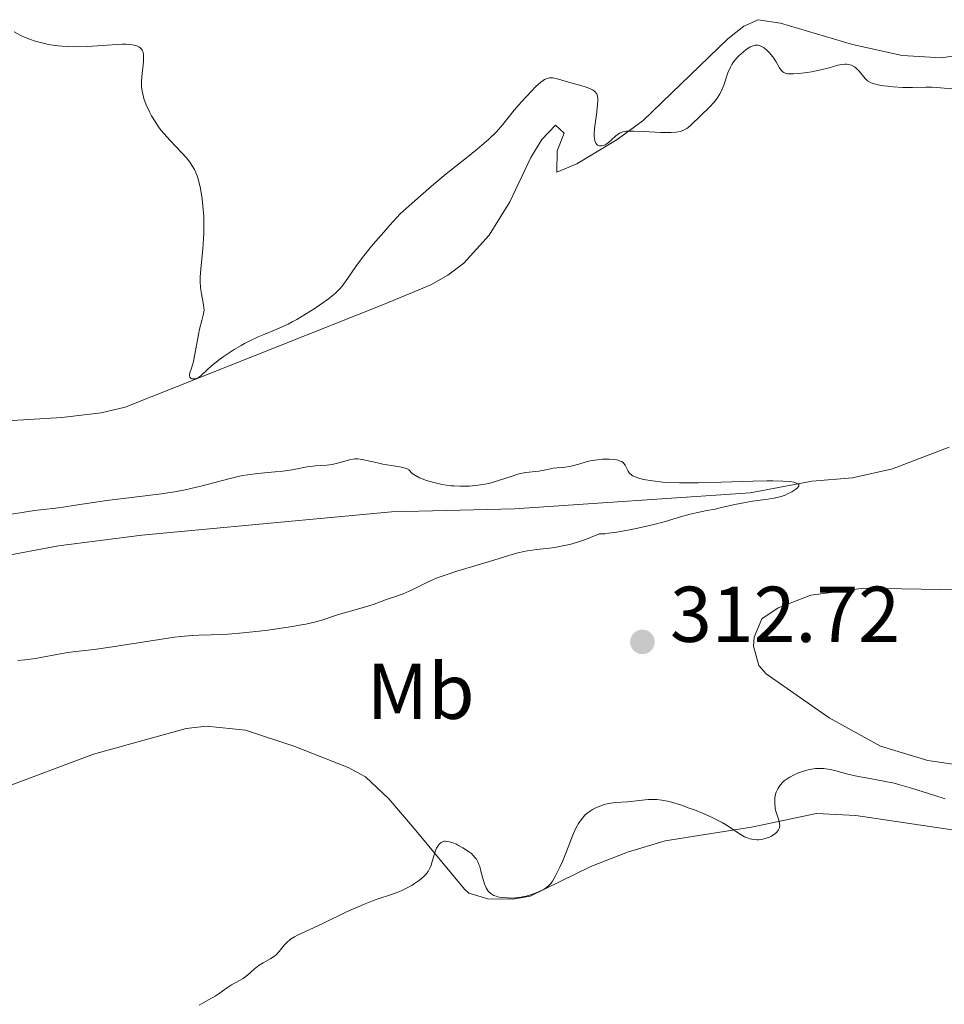
# Model space of a CAD drawing. Units: metres. Extents: x 622261 to 629234, y 4660096 to 4664845.
# Drawn here: x 623947 to 624064, y 4661001 to 4661126 of the extents above; entities that cross this region are included whole.
import ezdxf
from ezdxf.enums import TextEntityAlignment as Align

# ---------------------------------------------------------------- set-up
doc = ezdxf.new("R2010")
doc.units = ezdxf.units.M
doc.header["$MEASUREMENT"] = 0
doc.linetypes.add('DGN Style 3', pattern=[467.51768, 333.9412, -133.57648])
for name, color, linetype, lineweight in [('Entidades rústicas y varios', 7, 'Continuous', 0), ('Hidrografía', 7, 'Continuous', 0), ('Relieve y altimetría', 7, 'Continuous', 0), ('Textos de rotulación', 7, 'Continuous', 0)]:
    doc.layers.add(name, color=color, linetype=linetype, lineweight=lineweight)
doc.styles.add('Style-arial', font='arial.shx', dxfattribs={"bigfont": 'arialbig.shx'})
doc.styles.add('Style-arialn', font='arialn.shx', dxfattribs={"bigfont": 'arialnbig.shx'})

# ---------------------------------------------------------------- blocks, each defined once
blk = doc.blocks.new('5PATER')
at = {"layer": 'Relieve y altimetría', "linetype": 'Continuous', "lineweight": 0}
h = blk.add_hatch(color=250, dxfattribs=at)
edge = h.paths.add_edge_path()
edge.add_ellipse((0, 0), major_axis=(-1.095731440368496, -1.110710697860881), ratio=0.999422240966032, start_angle=0, end_angle=360)

msp = doc.modelspace()

# ---------------------------------------------------------------- linework, layer by layer
at = {"layer": 'Entidades rústicas y varios', "color": 92, "linetype": 'Continuous', "lineweight": 0}
for points in [[(624065.8599999994, 4661121.73, 316.43), (624063.4200000018, 4661121.370000001, 316.18), (624058.3999999985, 4661121.66, 316.1), (624052.1099999994, 4661123.050000001, 315.35), (624043, 4661125.739999998, 315.72), (624040.1400000006, 4661126.199999999, 315.77), (624038.3500000015, 4661125.399999999, 315.91), (624036.3200000003, 4661123.780000001, 315.89), (624025.5599999987, 4661113.440000001, 314.23), (624022.2800000012, 4661111.030000001, 314.36), (624017.1600000001, 4661107.940000001, 314.79), (624014.6499999985, 4661106.879999999, 314.59), (624014.6600000001, 4661109.59, 314.8), (624015.5399999991, 4661111.800000001, 314.8), (624014.4800000004, 4661112.809999999, 314.8), (624012.7399999984, 4661111.030000001, 314.82), (624011.3399999999, 4661108.739999998, 314.83), (624008.6900000013, 4661103.129999999, 313.56), (624006.0700000003, 4661098.899999999, 313.62), (624002.8399999999, 4661095.32, 314.21), (624000.8200000003, 4661093.809999999, 314.43), (623998.6499999985, 4661092.580000002, 314.64), (623992.8599999994, 4661090.16, 314.17), (623959.9100000001, 4661077.07, 313.53), (623956.8500000015, 4661076.34, 313.07), (623951.879999999, 4661075.77, 313.12), (623885.1400000006, 4661071.719999999, 310.87)], [(624066.620000001, 4661031.57, 314.44), (624061.6799999997, 4661032.289999999, 314.28), (624055.6799999997, 4661034.120000001, 314.35), (624049.1499999985, 4661037.699999999, 313.71), (624041.1700000018, 4661043.27, 313.08), (624040.2399999984, 4661044.32, 312.96), (624039.5599999987, 4661046.780000001, 312.83), (624039.6600000001, 4661047.940000001, 312.75), (624040.6099999994, 4661050.23, 312.62), (624042.7100000009, 4661051.620000001, 312.53), (624046.8200000003, 4661053.239999998, 312.38), (624053.5399999991, 4661054.129999999, 312.35), (624075.3000000007, 4661053.73, 312.89)], [(623944.1900000013, 4661028.68, 314), (623955.8900000006, 4661033.09, 313.54), (623967.620000001, 4661036.330000002, 313.66), (623970.2100000009, 4661036.629999999, 313.71), (623975.1600000001, 4661036.109999999, 313.87), (623981.4200000018, 4661034.07, 314.18), (623988.1700000018, 4661031.399999999, 314.29), (623990.3599999994, 4661030.199999999, 314.38), (623993.3200000003, 4661027.440000001, 314.57), (623996.5599999987, 4661023.649999999, 314.7), (624002.9200000018, 4661015.960000001, 314.87), (624003.4600000009, 4661015.460000001, 314.86), (624005.870000001, 4661014.760000002, 314.85), (624009.0700000003, 4661014.690000001, 314.92), (624011.2300000004, 4661015.080000002, 314.89), (624018.9299999997, 4661018.84, 315.42), (624023.5899999999, 4661020.649999999, 315.43), (624028.370000001, 4661022.09, 315.43), (624039.3000000007, 4661023.850000001, 314.83), (624047.5599999987, 4661025.550000001, 315.26), (624052.5300000012, 4661025.32, 315.43), (624075.5899999999, 4661021.879999999, 316.02)]]:
    msp.add_polyline3d(points, dxfattribs=at)
at = {"layer": 'Hidrografía', "color": 142, "linetype": 'DGN Style 3', "lineweight": 13}
msp.add_polyline3d([(623943.6799999997, 4661058.039999999, 309.62), (623951.4400000013, 4661059.489999998, 309.62), (623962.0100000016, 4661060.859999999, 309.62), (623993.6600000001, 4661063.789999999, 309.62), (624009.2800000012, 4661064.170000002, 309.62), (624039.1600000001, 4661066.23, 310.1), (624047, 4661067.68, 310.34), (624052.1000000015, 4661068.120000001, 310.34), (624057.1799999997, 4661069.27, 310.34), (624064.3900000006, 4661072, 310.34)], dxfattribs=at)
at = {"layer": 'Relieve y altimetría', "color": 36, "linetype": 'Continuous', "lineweight": 0, "flags": 128}
for points, elevation in [([(623945.8099999987, 4661124.670000002), (623946.5899999999, 4661124.23), (623947.0199999996, 4661124.02), (623947.8999999985, 4661123.68), (623948.379999999, 4661123.510000002), (623949.1600000001, 4661123.289999999), (623950.0100000016, 4661123.100000001), (623950.4499999993, 4661123.02), (623951.3900000006, 4661122.890000001), (623951.8900000006, 4661122.84), (623952.6600000001, 4661122.789999999), (623953.4600000009, 4661122.780000001), (623955.1099999994, 4661122.82), (623958.2399999984, 4661123.02), (623959.5100000016, 4661123.080000002), (623960.0199999996, 4661123.09), (623960.3200000003, 4661123.07), (623960.8299999982, 4661123.02), (623961.0399999991, 4661122.989999998), (623961.379999999, 4661122.890000001), (623961.6400000006, 4661122.77), (623961.7699999996, 4661122.68), (623961.9699999988, 4661122.469999999), (623962.0500000007, 4661122.350000001), (623962.1700000018, 4661122.07), (623962.2300000004, 4661121.739999998), (623962.2399999984, 4661121.489999998), (623962.2100000009, 4661120.870000001), (623962.0100000016, 4661119.010000002), (623961.9699999988, 4661118.350000001), (623961.9699999988, 4661118.039999999), (623961.9800000004, 4661117.73)], 315), ([(624011.9600000009, 4661117.710000001), (624012.5899999999, 4661118.280000001), (624012.8999999985, 4661118.510000002), (624013.0799999982, 4661118.620000001), (624013.3999999985, 4661118.75), (624013.6999999993, 4661118.82), (624013.8599999994, 4661118.84), (624014.1099999994, 4661118.830000002), (624014.5300000012, 4661118.760000002), (624016.4100000001, 4661118.18), (624017.6900000013, 4661117.84), (624018.3299999982, 4661117.640000001), (624018.8999999985, 4661117.43), (624019.1400000006, 4661117.309999999), (624019.3900000006, 4661117.140000001), (624019.5, 4661117.039999999), (624019.620000001, 4661116.890000001), (624019.6900000013, 4661116.780000001), (624019.7800000012, 4661116.52), (624019.8200000003, 4661116.210000001), (624019.8299999982, 4661115.98), (624019.8000000007, 4661115.41), (624019.6499999985, 4661114.190000001), (624019.4200000018, 4661112.420000002), (624019.370000001, 4661111.670000002), (624019.379999999, 4661111.359999999), (624019.3900000006, 4661111.170000002), (624019.4499999993, 4661110.859999999), (624019.4899999984, 4661110.739999998), (624019.5799999982, 4661110.530000001), (624019.6999999993, 4661110.379999999), (624019.7899999991, 4661110.300000001), (624019.9800000004, 4661110.210000001), (624020.0899999999, 4661110.190000001), (624020.3299999982, 4661110.190000001), (624020.5799999982, 4661110.27), (624020.7600000016, 4661110.350000001), (624021.120000001, 4661110.59), (624021.5599999987, 4661110.949999999), (624022.129999999, 4661111.469999999), (624022.4100000001, 4661111.690000001), (624022.6499999985, 4661111.850000001), (624022.7800000012, 4661111.91), (624023, 4661111.989999998), (624023.4100000001, 4661112.059999999), (624023.6700000018, 4661112.080000002), (624024.3299999982, 4661112.080000002), (624025.6999999993, 4661112.010000002), (624027.7699999996, 4661111.899999999), (624028.7100000009, 4661111.879999999), (624029.1099999994, 4661111.890000001), (624029.7800000012, 4661111.940000001), (624030.3099999987, 4661112.039999999), (624030.6099999994, 4661112.140000001), (624030.7899999991, 4661112.219999999), (624031.120000001, 4661112.41), (624031.2899999991, 4661112.539999999), (624031.6400000006, 4661112.84), (624032.870000001, 4661114.050000001), (624033.9699999988, 4661115.100000001), (624034.5300000012, 4661115.699999999), (624034.879999999, 4661116.140000001), (624035.0399999991, 4661116.370000001), (624035.2600000016, 4661116.73), (624035.4600000009, 4661117.100000001), (624035.7899999991, 4661117.879999999), (624036.3299999982, 4661119.449999999), (624036.6400000006, 4661120.170000002), (624036.8299999982, 4661120.5), (624036.9600000009, 4661120.710000001), (624037.2399999984, 4661121.09), (624037.6999999993, 4661121.600000001), (624038.0100000016, 4661121.890000001), (624038.6099999994, 4661122.379999999), (624039.1499999985, 4661122.739999998), (624039.3999999985, 4661122.859999999), (624039.6400000006, 4661122.940000001), (624039.7600000016, 4661122.969999999), (624040, 4661122.98), (624040.120000001, 4661122.969999999), (624040.3099999987, 4661122.920000002), (624040.5, 4661122.850000001), (624040.8999999985, 4661122.620000001), (624041.2899999991, 4661122.300000001), (624041.5399999991, 4661122.050000001), (624042, 4661121.510000002), (624042.4299999997, 4661120.870000001), (624042.879999999, 4661120.100000001), (624043.0899999999, 4661119.800000001), (624043.2800000012, 4661119.600000001), (624043.3900000006, 4661119.52), (624043.5700000003, 4661119.420000002), (624043.9100000001, 4661119.34), (624044.120000001, 4661119.32), (624044.6400000006, 4661119.32), (624045.3099999987, 4661119.370000001), (624046.3599999994, 4661119.5), (624046.9200000018, 4661119.59), (624048.120000001, 4661119.830000002), (624049.1499999985, 4661120.100000001), (624050.2699999996, 4661120.420000002)], 315), ([(624050.2699999996, 4661120.420000002), (624050.75, 4661120.52), (624051.1499999985, 4661120.559999999), (624051.3399999999, 4661120.550000001), (624051.6099999994, 4661120.52), (624052, 4661120.420000002), (624052.3500000015, 4661120.239999998), (624052.5100000016, 4661120.120000001), (624052.6700000018, 4661119.989999998), (624052.9600000009, 4661119.670000002), (624053.5, 4661118.989999998), (624053.7600000016, 4661118.690000001), (624054.0300000012, 4661118.449999999), (624054.1700000018, 4661118.359999999), (624054.4899999984, 4661118.199999999), (624054.7300000004, 4661118.109999999), (624055.3399999999, 4661117.960000001), (624056.1099999994, 4661117.82), (624056.5599999987, 4661117.760000002), (624057.2899999991, 4661117.68), (624058.4899999984, 4661117.600000001), (624059.7399999984, 4661117.609999999), (624061.3999999985, 4661117.640000001), (624062.1799999997, 4661117.629999999), (624063.2600000016, 4661117.550000001), (624064.7199999988, 4661117.43)], 315), ([(623961.9800000004, 4661117.73), (623962.0500000007, 4661117.149999999), (623962.1700000018, 4661116.59), (623962.2800000012, 4661116.210000001), (623962.5799999982, 4661115.41), (623962.9899999984, 4661114.510000002), (623963.2399999984, 4661114.030000001), (623963.6900000013, 4661113.280000001), (623964.2199999988, 4661112.5), (623964.5199999996, 4661112.109999999), (623964.8599999994, 4661111.719999999), (623965.5700000003, 4661110.93), (623967.0500000007, 4661109.379999999), (623967.6999999993, 4661108.640000001), (623968.1900000013, 4661108.010000002), (623968.3999999985, 4661107.690000001), (623968.6799999997, 4661107.199999999), (623968.9200000018, 4661106.690000001), (623969.0300000012, 4661106.420000002), (623969.1700000018, 4661105.98), (623969.4200000018, 4661105.02), (623969.6000000015, 4661104.02), (623969.6799999997, 4661103.48), (623969.7699999996, 4661102.620000001), (623969.870000001, 4661101.27), (623969.8900000006, 4661099.870000001), (623969.870000001, 4661099.170000002), (623969.8399999999, 4661098.48), (623969.7300000004, 4661097.120000001), (623969.4800000004, 4661094.629999999), (623969.4200000018, 4661093.550000001), (623969.4200000018, 4661093.059999999), (623969.4699999988, 4661092.190000001), (623969.5700000003, 4661091.449999999), (623969.8000000007, 4661090.32), (623969.8900000006, 4661089.73), (623969.8999999985, 4661089.390000001), (623969.879999999, 4661089.18), (623969.7899999991, 4661088.719999999), (623969.620000001, 4661088.07), (623969.3299999982, 4661086.960000001), (623969.1799999997, 4661086.280000001), (623968.9800000004, 4661085.140000001), (623968.7100000009, 4661083.57), (623968.5599999987, 4661082.870000001), (623968.3000000007, 4661082.010000002), (623968.1099999994, 4661081.449999999), (623968.0599999987, 4661081.23), (623968.0500000007, 4661081.050000001), (623968.1099999994, 4661080.870000001), (623968.2699999996, 4661080.719999999), (623968.370000001, 4661080.690000001), (623968.6099999994, 4661080.66), (623968.8099999987, 4661080.690000001), (623969.129999999, 4661080.800000001), (623969.2800000012, 4661080.899999999), (623969.5899999999, 4661081.140000001), (623970.3299999982, 4661081.850000001), (623970.8000000007, 4661082.280000001), (623971.6799999997, 4661082.98), (623972.3399999999, 4661083.460000001), (623973.7199999988, 4661084.379999999), (623974.5899999999, 4661084.899999999), (623975.0199999996, 4661085.140000001), (623975.6900000013, 4661085.48), (623976.7800000012, 4661085.98), (623977.6099999994, 4661086.32), (623978.8399999999, 4661086.830000002), (623979.5, 4661087.120000001), (623980.5500000007, 4661087.609999999), (623981.0899999999, 4661087.890000001), (623981.6499999985, 4661088.190000001), (623982.7699999996, 4661088.850000001), (623983.8500000015, 4661089.539999999), (623984.5300000012, 4661089.989999998), (623985.6799999997, 4661090.809999999), (623986.3299999982, 4661091.32), (623986.6000000015, 4661091.559999999), (623987.0899999999, 4661092.050000001), (623987.4100000001, 4661092.43), (623988.120000001, 4661093.420000002), (623989.1400000006, 4661094.890000001), (623989.870000001, 4661095.870000001), (623990.8000000007, 4661097.050000001), (623991.3599999994, 4661097.73), (623992.6799999997, 4661099.280000001), (623993.4499999993, 4661100.149999999), (623994.7800000012, 4661101.600000001), (623996.2699999996, 4661102.949999999), (623998.7199999988, 4661105.100000001), (624000.5799999982, 4661106.649999999), (624003.1799999997, 4661108.699999999), (624004.5300000012, 4661109.780000001), (624005.1400000006, 4661110.289999999), (624005.9499999993, 4661111.010000002), (624006.9699999988, 4661112), (624007.7699999996, 4661112.899999999), (624009.2399999984, 4661114.719999999), (624010.1499999985, 4661115.780000001), (624011.4100000001, 4661117.149999999), (624011.9600000009, 4661117.710000001)], 315), ([(623945.4299999997, 4661063.530000001), (623946.6099999994, 4661063.670000002), (623948.3900000006, 4661063.969999999), (623949.5399999991, 4661064.120000001), (623951.129999999, 4661064.289999999), (623952.0399999991, 4661064.41), (623953.6099999994, 4661064.649999999), (623956.1400000006, 4661065.050000001), (623957.5799999982, 4661065.25), (623964.5, 4661066.109999999), (623966.3900000006, 4661066.390000001), (623967.5100000016, 4661066.600000001), (623968.2300000004, 4661066.75), (623969.6499999985, 4661067.09), (623973.0399999991, 4661068.010000002), (623974.2399999984, 4661068.280000001), (623974.8399999999, 4661068.399999999), (623975.4499999993, 4661068.5), (623976.6700000018, 4661068.66), (623978.9299999997, 4661068.870000001), (623979.8900000006, 4661068.969999999), (623981.0599999987, 4661069.149999999), (623982.3399999999, 4661069.399999999), (623982.9800000004, 4661069.510000002), (623984.0300000012, 4661069.620000001), (623985.4699999988, 4661069.739999998), (623986.1400000006, 4661069.830000002), (623987.0100000016, 4661070.010000002), (623988.3299999982, 4661070.399999999), (623988.8099999987, 4661070.5), (623989.0399999991, 4661070.52), (623989.3900000006, 4661070.52), (623989.9899999984, 4661070.449999999), (623990.7199999988, 4661070.289999999), (623991.9100000001, 4661070.010000002), (623992.5799999982, 4661069.870000001), (623993.6499999985, 4661069.699999999), (623994.9400000013, 4661069.489999998), (623995.4100000001, 4661069.359999999), (623995.5899999999, 4661069.289999999), (623995.8500000015, 4661069.120000001), (623996.3099999987, 4661068.68), (623996.7100000009, 4661068.399999999), (623997.2300000004, 4661068.140000001), (623997.5500000007, 4661068), (623998.0899999999, 4661067.789999999), (623999.0300000012, 4661067.510000002)], 310), ([(623999.0300000012, 4661067.510000002), (624000.0799999982, 4661067.280000001), (624000.6400000006, 4661067.190000001), (624001.1999999993, 4661067.120000001), (624001.5899999999, 4661067.09), (624002.370000001, 4661067.059999999), (624003.5399999991, 4661067.080000002), (624004.3099999987, 4661067.140000001), (624005.3000000007, 4661067.280000001), (624005.7699999996, 4661067.370000001), (624006.2899999991, 4661067.489999998), (624007.25, 4661067.760000002), (624008.9499999993, 4661068.34), (624009.6900000013, 4661068.57), (624010.0399999991, 4661068.66), (624010.6900000013, 4661068.780000001), (624012.3399999999, 4661068.960000001), (624013.0300000012, 4661069.080000002), (624013.8200000003, 4661069.27), (624014.1799999997, 4661069.34), (624014.6799999997, 4661069.399999999), (624015.3299999982, 4661069.440000001), (624015.6700000018, 4661069.469999999), (624016.2199999988, 4661069.550000001), (624016.6099999994, 4661069.629999999), (624017.4400000013, 4661069.850000001), (624018.3500000015, 4661070.129999999), (624018.870000001, 4661070.260000002), (624019.4600000009, 4661070.370000001), (624019.7800000012, 4661070.420000002), (624020.4200000018, 4661070.48), (624020.7600000016, 4661070.489999998), (624021.2600000016, 4661070.489999998), (624021.9800000004, 4661070.43), (624022.3999999985, 4661070.34), (624022.5899999999, 4661070.289999999), (624022.8299999982, 4661070.18), (624023.0300000012, 4661070.050000001), (624023.129999999, 4661069.949999999), (624023.3000000007, 4661069.73), (624023.6600000001, 4661068.98), (624023.8099999987, 4661068.75), (624023.9100000001, 4661068.640000001), (624024.0899999999, 4661068.48), (624024.2300000004, 4661068.390000001), (624024.5500000007, 4661068.23), (624025.1600000001, 4661068.02), (624025.629999999, 4661067.91), (624026.75, 4661067.73), (624028.0899999999, 4661067.59), (624028.8599999994, 4661067.539999999), (624030.1700000018, 4661067.489999998), (624032.5599999987, 4661067.489999998), (624035.4699999988, 4661067.57), (624039.4899999984, 4661067.699999999), (624041.25, 4661067.739999998), (624042.0100000016, 4661067.739999998), (624043.2699999996, 4661067.710000001), (624044.2100000009, 4661067.640000001), (624044.6700000018, 4661067.559999999), (624044.9100000001, 4661067.5), (624045.0300000012, 4661067.460000001), (624045.2199999988, 4661067.359999999), (624045.3000000007, 4661067.27), (624045.3000000007, 4661067.059999999), (624045.1099999994, 4661066.830000002), (624044.9200000018, 4661066.670000002), (624044.4299999997, 4661066.359999999), (624043.879999999, 4661066.080000002), (624043.5799999982, 4661065.940000001), (624043.0799999982, 4661065.77), (624042.5100000016, 4661065.609999999), (624042.1900000013, 4661065.539999999), (624041.1000000015, 4661065.370000001), (624039.4200000018, 4661065.149999999), (624038.5300000012, 4661065.010000002), (624037.1999999993, 4661064.739999998), (624035.5, 4661064.34), (624034.7199999988, 4661064.16), (624033.6600000001, 4661063.960000001), (624032.2899999991, 4661063.690000001), (624031.5500000007, 4661063.52), (624030.3099999987, 4661063.170000002), (624028.2199999988, 4661062.559999999), (624026.9200000018, 4661062.210000001), (624024.9100000001, 4661061.73), (624023.8399999999, 4661061.510000002), (624022.2300000004, 4661061.23), (624021.1999999993, 4661061.09), (624020.6999999993, 4661061.039999999), (624020, 4661061), (624018.6099999994, 4661060.440000001), (624017.7699999996, 4661060.140000001), (624017.2399999984, 4661059.960000001), (624016.2600000016, 4661059.68), (624015.5799999982, 4661059.52), (624014.370000001, 4661059.280000001), (624013.3099999987, 4661059.140000001), (624012.0700000003, 4661059.02), (624011.5, 4661058.960000001), (624010.8900000006, 4661058.859999999)], 310), ([(624010.8900000006, 4661058.859999999), (624010.4899999984, 4661058.789999999), (624009.6999999993, 4661058.609999999), (624008.5399999991, 4661058.280000001), (624006.1000000015, 4661057.52), (624001.9400000013, 4661056.280000001), (624000.6099999994, 4661055.84), (623999.9800000004, 4661055.620000001), (623999.3900000006, 4661055.390000001), (623998.3200000003, 4661054.920000002), (623997.3900000006, 4661054.469999999), (623996.3599999994, 4661053.949999999), (623995.9299999997, 4661053.739999998), (623995.1499999985, 4661053.41), (623993.7899999991, 4661052.960000001), (623992.9200000018, 4661052.640000001), (623991.4800000004, 4661052.109999999), (623990.6600000001, 4661051.84), (623989.3399999999, 4661051.460000001), (623987.5500000007, 4661050.969999999), (623986.6999999993, 4661050.710000001), (623985.0700000003, 4661050.170000002), (623984.0700000003, 4661049.879999999), (623982.7899999991, 4661049.580000002), (623982.0199999996, 4661049.420000002), (623981.129999999, 4661049.27), (623979.129999999, 4661048.969999999), (623977.6900000013, 4661048.780000001), (623974.8500000015, 4661048.460000001), (623972.9800000004, 4661048.309999999), (623972.1799999997, 4661048.260000002), (623970.8200000003, 4661048.219999999), (623969.2300000004, 4661048.18), (623968.3999999985, 4661048.140000001), (623966.9800000004, 4661048.02), (623966.1400000006, 4661047.91), (623964.2600000016, 4661047.640000001), (623960.1799999997, 4661046.98), (623958.3000000007, 4661046.68), (623955.9899999984, 4661046.370000001), (623953.6400000006, 4661046.109999999), (623952.6499999985, 4661045.98), (623951.2399999984, 4661045.739999998), (623949.4299999997, 4661045.390000001), (623948.5399999991, 4661045.23), (623947.1799999997, 4661045.039999999), (623946.2800000012, 4661044.949999999)], 310), ([(624063.8500000015, 4661027.440000001), (624062.5599999987, 4661027.84), (624059.5899999999, 4661028.789999999), (624058.1000000015, 4661029.210000001), (624057.4100000001, 4661029.390000001), (624056.1000000015, 4661029.670000002), (624053.8299999982, 4661030.07), (624052.8399999999, 4661030.260000002), (624051.5199999996, 4661030.559999999), (624050, 4661030.969999999), (624049.3200000003, 4661031.129999999), (624048.75, 4661031.23), (624048.4699999988, 4661031.260000002), (624048.0500000007, 4661031.289999999), (624047.4100000001, 4661031.260000002), (624046.7199999988, 4661031.149999999), (624046.3399999999, 4661031.059999999), (624045.6400000006, 4661030.84), (624045.2699999996, 4661030.699999999), (624044.7199999988, 4661030.460000001), (624044.1900000013, 4661030.18), (624043.9400000013, 4661030.030000001), (624043.4699999988, 4661029.690000001), (624043.2600000016, 4661029.5), (624042.9800000004, 4661029.219999999), (624042.7600000016, 4661028.91), (624042.629999999, 4661028.690000001), (624042.4400000013, 4661028.25), (624042.370000001, 4661028.02), (624042.2800000012, 4661027.57), (624042.25, 4661027.120000001), (624042.25, 4661026.830000002), (624042.3099999987, 4661026.27), (624042.370000001, 4661025.98), (624042.5100000016, 4661025.460000001), (624042.8000000007, 4661024.59), (624042.879999999, 4661024.23), (624042.8900000006, 4661024.07), (624042.8500000015, 4661023.760000002), (624042.7300000004, 4661023.48), (624042.6000000015, 4661023.309999999), (624042.5100000016, 4661023.199999999), (624042.2699999996, 4661022.989999998), (624041.8299999982, 4661022.699999999), (624041.5799999982, 4661022.580000002), (624041.1700000018, 4661022.420000002), (624040.7300000004, 4661022.300000001), (624040.5100000016, 4661022.27), (624040.1999999993, 4661022.239999998), (624040, 4661022.239999998), (624039.5899999999, 4661022.27), (624039.120000001, 4661022.370000001), (624038.6600000001, 4661022.52), (624038.4400000013, 4661022.620000001), (624038.2100000009, 4661022.739999998), (624037.7699999996, 4661023), (624036.3399999999, 4661023.969999999), (624035.6000000015, 4661024.41), (624035.1900000013, 4661024.629999999), (624034.5100000016, 4661024.969999999), (624033.3200000003, 4661025.510000002), (624032.0700000003, 4661026.010000002), (624031.3999999985, 4661026.260000002), (624030.4200000018, 4661026.609999999), (624029.0500000007, 4661027.030000001), (624028.6600000001, 4661027.129999999), (624027.9499999993, 4661027.27), (624027.3299999982, 4661027.350000001), (624026.9400000013, 4661027.359999999), (624026.1999999993, 4661027.34), (624023.6099999994, 4661027.050000001), (624022.0500000007, 4661026.969999999), (624021.4699999988, 4661026.890000001), (624021.1499999985, 4661026.82), (624020.5199999996, 4661026.66), (624020.1900000013, 4661026.550000001), (624019.6799999997, 4661026.34), (624019.1700000018, 4661026.07)], 315), ([(624019.1700000018, 4661026.07), (624018.9200000018, 4661025.91), (624018.4299999997, 4661025.550000001), (624018.1999999993, 4661025.34), (624017.870000001, 4661024.989999998), (624017.5700000003, 4661024.600000001), (624017.3900000006, 4661024.309999999), (624017.0500000007, 4661023.699999999), (624016.6099999994, 4661022.719999999), (624015.8599999994, 4661020.739999998), (624015.3500000015, 4661019.469999999), (624015.0199999996, 4661018.739999998), (624014.4299999997, 4661017.57), (624014.0799999982, 4661016.989999998), (624013.9100000001, 4661016.75), (624013.620000001, 4661016.43), (624013.2699999996, 4661016.140000001), (624013.0700000003, 4661016), (624012.7600000016, 4661015.830000002), (624012.0300000012, 4661015.5), (624011.4100000001, 4661015.280000001), (624010.7600000016, 4661015.100000001), (624010.4299999997, 4661015.030000001), (624010.1000000015, 4661014.969999999), (624009.4299999997, 4661014.879999999), (624008.7899999991, 4661014.850000001), (624008.379999999, 4661014.859999999), (624007.6099999994, 4661014.920000002), (624007.1499999985, 4661015.010000002), (624006.9400000013, 4661015.07), (624006.6499999985, 4661015.190000001), (624006.379999999, 4661015.330000002), (624006.2600000016, 4661015.420000002), (624006.0300000012, 4661015.620000001), (624005.9299999997, 4661015.73), (624005.7899999991, 4661015.920000002), (624005.6600000001, 4661016.140000001), (624005.4499999993, 4661016.640000001), (624005.2800000012, 4661017.18), (624005.0100000016, 4661018.25), (624004.8500000015, 4661018.84), (624004.7600000016, 4661019.100000001), (624004.6099999994, 4661019.449999999), (624004.4299999997, 4661019.77), (624004.3299999982, 4661019.91), (624004, 4661020.289999999), (624003.8000000007, 4661020.48), (624003.4299999997, 4661020.760000002), (624002.7100000009, 4661021.219999999), (624002.1799999997, 4661021.52), (624001.8900000006, 4661021.670000002), (624001.4499999993, 4661021.850000001), (624001.0100000016, 4661021.98), (624000.8000000007, 4661022.02), (624000.5300000012, 4661022.039999999), (624000.3999999985, 4661022.039999999), (624000.2100000009, 4661022), (623999.9600000009, 4661021.890000001), (623999.7399999984, 4661021.710000001), (623999.6099999994, 4661021.550000001), (623999.3900000006, 4661021.170000002), (623999.3000000007, 4661020.940000001), (623999.129999999, 4661020.469999999), (623998.8399999999, 4661019.469999999), (623998.6999999993, 4661019.010000002), (623998.5799999982, 4661018.710000001), (623998.4899999984, 4661018.530000001), (623998.3099999987, 4661018.210000001), (623998, 4661017.800000001), (623997.7600000016, 4661017.559999999), (623997.2300000004, 4661017.120000001), (623996.5899999999, 4661016.68), (623996.2399999984, 4661016.449999999), (623995.6400000006, 4661016.120000001), (623994.9800000004, 4661015.800000001), (623994.620000001, 4661015.649999999), (623993.4100000001, 4661015.219999999), (623992.120000001, 4661014.800000001), (623991.379999999, 4661014.530000001), (623990.1400000006, 4661014.039999999), (623989.4499999993, 4661013.75), (623987.9800000004, 4661013.080000002), (623985.0399999991, 4661011.670000002), (623983.7800000012, 4661011.07), (623982.7600000016, 4661010.600000001), (623981.7600000016, 4661010.140000001), (623981.370000001, 4661009.949999999), (623980.879999999, 4661009.649999999), (623980.6799999997, 4661009.48), (623980.4800000004, 4661009.300000001), (623980.120000001, 4661008.899999999), (623979.4299999997, 4661008.050000001), (623979.0399999991, 4661007.66), (623978.8299999982, 4661007.489999998), (623978.379999999, 4661007.190000001), (623977.3999999985, 4661006.649999999), (623976.9100000001, 4661006.350000001), (623976.6799999997, 4661006.18), (623976.2399999984, 4661005.809999999), (623975.4200000018, 4661005.080000002), (623975.0399999991, 4661004.760000002)], 315), ([(623975.0399999991, 4661004.760000002), (623974.8599999994, 4661004.629999999), (623974.4899999984, 4661004.420000002), (623973.7600000016, 4661004.050000001), (623973.379999999, 4661003.84), (623972.7699999996, 4661003.43), (623971.8399999999, 4661002.760000002), (623971.3299999982, 4661002.420000002), (623970.4800000004, 4661001.940000001), (623969.2899999991, 4661001.280000001)], 315)]:
    msp.add_lwpolyline(points, dxfattribs=dict(at, elevation=elevation))

# ---------------------------------------------------------------- block references
at = {"layer": 'Relieve y altimetría', "color": 250, "linetype": 'Continuous', "lineweight": 0}
msp.add_blockref('5PATER', (624025.4800000004, 4661047.32, 312.72), dxfattribs=at)

# ---------------------------------------------------------------- texts
at = {"layer": 'Entidades rústicas y varios', "color": 92, "linetype": 'Continuous', "lineweight": 0, "style": 'Style-arialn'}
msp.add_text('Mb', height=7.000020000000001, dxfattribs=at).set_placement((623997.3748759665, 4661041.060010001, 312.23), align=Align.MIDDLE_CENTER)
at = {"layer": 'Textos de rotulación', "color": 250, "linetype": 'Continuous', "lineweight": 0, "style": 'Style-arial'}
msp.add_text('312.72', height=7.000020000000001, dxfattribs=at).set_placement((624028.9800000004, 4661047.32, 312.72))

doc.saveas('drawing.dxf')
